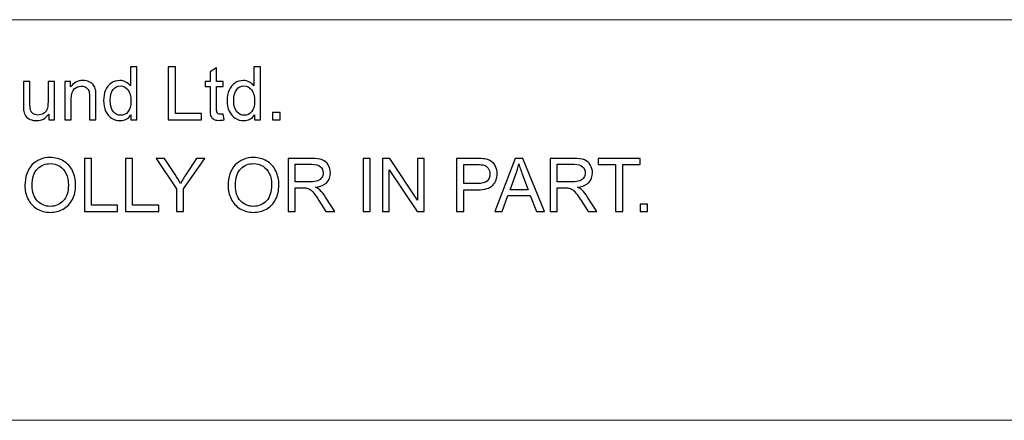
# Model space of a CAD drawing. Units: millimetres. Extents: x -148 to 133, y -104 to 94.
# Drawn here: x -73 to -34, y -95 to -79 of the extents above; entities that cross this region are included whole.
import ezdxf

# ---------------------------------------------------------------- set-up
doc = ezdxf.new("R2010")
doc.units = ezdxf.units.MM
doc.header["$MEASUREMENT"] = 0
doc.layers.add('Layer 1', color=7, linetype='Continuous')

msp = doc.modelspace()

# ---------------------------------------------------------------- linework, layer by layer
at = {"layer": 'Layer 1', "lineweight": 18}
for points in [[(-138.9138, -78.8599), (-138.9138, -78.8599), (-28.0857, -78.8599), (-28.0857, -78.8599)], [(-138.9138, -94.7773), (-138.9138, -94.7773), (123.2137, -94.7773), (123.2137, -94.7773)]]:
    msp.add_open_spline(points, degree=3, dxfattribs=at)
at = {"layer": 'Layer 1'}
for points, knots in [([(-68.8392, -82.8391), (-68.8392, -82.8391), (-68.8392, -82.6452), (-68.8392, -82.6452), (-68.8392, -82.6452), (-68.9358, -82.7959), (-69.0782, -82.8715), (-69.2662, -82.8715), (-69.2662, -82.8715), (-69.3879, -82.8715), (-69.4998, -82.8381), (-69.6014, -82.7709), (-69.6014, -82.7709), (-69.7035, -82.7041), (-69.7825, -82.6104), (-69.839, -82.4906), (-69.839, -82.4906), (-69.8949, -82.3704), (-69.9229, -82.2324), (-69.9229, -82.0763), (-69.9229, -82.0763), (-69.9229, -81.9242), (-69.8974, -81.7863), (-69.8468, -81.6621), (-69.8468, -81.6621), (-69.7958, -81.5384), (-69.7197, -81.4432), (-69.6181, -81.3774), (-69.6181, -81.3774), (-69.517, -81.3111), (-69.4031, -81.2782), (-69.278, -81.2782), (-69.278, -81.2782), (-69.1857, -81.2782), (-69.1037, -81.2979), (-69.0321, -81.3367), (-69.0321, -81.3367), (-68.9604, -81.3754), (-68.902, -81.4265), (-68.8568, -81.4888), (-68.8568, -81.4888), (-68.8568, -81.4888), (-68.8568, -80.7305), (-68.8568, -80.7305), (-68.8568, -80.7305), (-68.8568, -80.7305), (-68.5977, -80.7305), (-68.5977, -80.7305), (-68.5977, -80.7305), (-68.5977, -80.7305), (-68.5977, -82.8391), (-68.5977, -82.8391), (-68.5977, -82.8391), (-68.5977, -82.8391), (-68.8392, -82.8391), (-68.8392, -82.8391)], [0, 0, 0, 0, 0.0666667, 0.0666667, 0.0666667, 0.0666667, 0.1333333, 0.1333333, 0.1333333, 0.1333333, 0.2, 0.2, 0.2, 0.2, 0.2666667, 0.2666667, 0.2666667, 0.2666667, 0.3333333, 0.3333333, 0.3333333, 0.3333333, 0.4, 0.4, 0.4, 0.4, 0.4666667, 0.4666667, 0.4666667, 0.4666667, 0.5333333, 0.5333333, 0.5333333, 0.5333333, 0.6, 0.6, 0.6, 0.6, 0.6666667, 0.6666667, 0.6666667, 0.6666667, 0.7333333, 0.7333333, 0.7333333, 0.7333333, 0.8, 0.8, 0.8, 0.8, 0.8666667, 0.8666667, 0.8666667, 0.8666667, 1, 1, 1, 1]), ([(-67.349, -82.8391), (-67.349, -82.8391), (-67.349, -80.7305), (-67.349, -80.7305), (-67.349, -80.7305), (-67.349, -80.7305), (-67.0692, -80.7305), (-67.0692, -80.7305), (-67.0692, -80.7305), (-67.0692, -80.7305), (-67.0692, -82.5917), (-67.0692, -82.5917), (-67.0692, -82.5917), (-67.0692, -82.5917), (-66.0326, -82.5917), (-66.0326, -82.5917), (-66.0326, -82.5917), (-66.0326, -82.5917), (-66.0326, -82.8391), (-66.0326, -82.8391), (-66.0326, -82.8391), (-66.0326, -82.8391), (-67.349, -82.8391), (-67.349, -82.8391)], [0, 0, 0, 0, 0.1428571, 0.1428571, 0.1428571, 0.1428571, 0.2857143, 0.2857143, 0.2857143, 0.2857143, 0.4285714, 0.4285714, 0.4285714, 0.4285714, 0.5714286, 0.5714286, 0.5714286, 0.5714286, 0.7142857, 0.7142857, 0.7142857, 0.7142857, 1, 1, 1, 1]), ([(-65.1692, -82.6079), (-65.1692, -82.6079), (-65.1339, -82.8366), (-65.1339, -82.8366), (-65.1339, -82.8366), (-65.2065, -82.8519), (-65.2718, -82.8597), (-65.3288, -82.8597), (-65.3288, -82.8597), (-65.4225, -82.8597), (-65.4951, -82.845), (-65.5472, -82.815), (-65.5472, -82.815), (-65.5987, -82.7851), (-65.635, -82.7463), (-65.6561, -82.6977), (-65.6561, -82.6977), (-65.6772, -82.6491), (-65.6876, -82.5471), (-65.6876, -82.3915), (-65.6876, -82.3915), (-65.6876, -82.3915), (-65.6876, -81.5109), (-65.6876, -81.5109), (-65.6876, -81.5109), (-65.6876, -81.5109), (-65.879, -81.5109), (-65.879, -81.5109), (-65.879, -81.5109), (-65.879, -81.5109), (-65.879, -81.3106), (-65.879, -81.3106), (-65.879, -81.3106), (-65.879, -81.3106), (-65.6876, -81.3106), (-65.6876, -81.3106), (-65.6876, -81.3106), (-65.6876, -81.3106), (-65.6876, -80.9327), (-65.6876, -80.9327), (-65.6876, -80.9327), (-65.6876, -80.9327), (-65.4284, -80.7771), (-65.4284, -80.7771), (-65.4284, -80.7771), (-65.4284, -80.7771), (-65.4284, -81.3106), (-65.4284, -81.3106), (-65.4284, -81.3106), (-65.4284, -81.3106), (-65.1692, -81.3106), (-65.1692, -81.3106), (-65.1692, -81.3106), (-65.1692, -81.3106), (-65.1692, -81.5109), (-65.1692, -81.5109), (-65.1692, -81.5109), (-65.1692, -81.5109), (-65.4284, -81.5109), (-65.4284, -81.5109), (-65.4284, -81.5109), (-65.4284, -81.5109), (-65.4284, -82.4062), (-65.4284, -82.4062), (-65.4284, -82.4062), (-65.4284, -82.4803), (-65.424, -82.5279), (-65.4147, -82.549), (-65.4147, -82.549), (-65.4058, -82.5701), (-65.3911, -82.5868), (-65.3705, -82.5996), (-65.3705, -82.5996), (-65.3499, -82.6118), (-65.3204, -82.6182), (-65.2821, -82.6182), (-65.2821, -82.6182), (-65.2537, -82.6182), (-65.2159, -82.6148), (-65.1692, -82.6079)], [0, 0, 0, 0, 0.047619, 0.047619, 0.047619, 0.047619, 0.0952381, 0.0952381, 0.0952381, 0.0952381, 0.1428571, 0.1428571, 0.1428571, 0.1428571, 0.1904762, 0.1904762, 0.1904762, 0.1904762, 0.2380952, 0.2380952, 0.2380952, 0.2380952, 0.2857143, 0.2857143, 0.2857143, 0.2857143, 0.3333333, 0.3333333, 0.3333333, 0.3333333, 0.3809524, 0.3809524, 0.3809524, 0.3809524, 0.4285714, 0.4285714, 0.4285714, 0.4285714, 0.4761905, 0.4761905, 0.4761905, 0.4761905, 0.5238095, 0.5238095, 0.5238095, 0.5238095, 0.5714286, 0.5714286, 0.5714286, 0.5714286, 0.6190476, 0.6190476, 0.6190476, 0.6190476, 0.6666667, 0.6666667, 0.6666667, 0.6666667, 0.7142857, 0.7142857, 0.7142857, 0.7142857, 0.7619048, 0.7619048, 0.7619048, 0.7619048, 0.8095238, 0.8095238, 0.8095238, 0.8095238, 0.8571429, 0.8571429, 0.8571429, 0.8571429, 0.9047619, 0.9047619, 0.9047619, 0.9047619, 1, 1, 1, 1]), ([(-63.927, -82.8391), (-63.927, -82.8391), (-63.927, -82.6452), (-63.927, -82.6452), (-63.927, -82.6452), (-64.0236, -82.7959), (-64.166, -82.8715), (-64.354, -82.8715), (-64.354, -82.8715), (-64.4757, -82.8715), (-64.5876, -82.8381), (-64.6892, -82.7709), (-64.6892, -82.7709), (-64.7913, -82.7041), (-64.8703, -82.6104), (-64.9268, -82.4906), (-64.9268, -82.4906), (-64.9827, -82.3704), (-65.0107, -82.2324), (-65.0107, -82.0763), (-65.0107, -82.0763), (-65.0107, -81.9242), (-64.9852, -81.7863), (-64.9346, -81.6621), (-64.9346, -81.6621), (-64.8836, -81.5384), (-64.8075, -81.4432), (-64.7059, -81.3774), (-64.7059, -81.3774), (-64.6048, -81.3111), (-64.4909, -81.2782), (-64.3658, -81.2782), (-64.3658, -81.2782), (-64.2735, -81.2782), (-64.1915, -81.2979), (-64.1199, -81.3367), (-64.1199, -81.3367), (-64.0482, -81.3754), (-63.9898, -81.4265), (-63.9446, -81.4888), (-63.9446, -81.4888), (-63.9446, -81.4888), (-63.9446, -80.7305), (-63.9446, -80.7305), (-63.9446, -80.7305), (-63.9446, -80.7305), (-63.6855, -80.7305), (-63.6855, -80.7305), (-63.6855, -80.7305), (-63.6855, -80.7305), (-63.6855, -82.8391), (-63.6855, -82.8391), (-63.6855, -82.8391), (-63.6855, -82.8391), (-63.927, -82.8391), (-63.927, -82.8391)], [0, 0, 0, 0, 0.0666667, 0.0666667, 0.0666667, 0.0666667, 0.1333333, 0.1333333, 0.1333333, 0.1333333, 0.2, 0.2, 0.2, 0.2, 0.2666667, 0.2666667, 0.2666667, 0.2666667, 0.3333333, 0.3333333, 0.3333333, 0.3333333, 0.4, 0.4, 0.4, 0.4, 0.4666667, 0.4666667, 0.4666667, 0.4666667, 0.5333333, 0.5333333, 0.5333333, 0.5333333, 0.6, 0.6, 0.6, 0.6, 0.6666667, 0.6666667, 0.6666667, 0.6666667, 0.7333333, 0.7333333, 0.7333333, 0.7333333, 0.8, 0.8, 0.8, 0.8, 0.8666667, 0.8666667, 0.8666667, 0.8666667, 1, 1, 1, 1]), ([(-72.1032, -82.8391), (-72.1032, -82.8391), (-72.1032, -82.6118), (-72.1032, -82.6118), (-72.1032, -82.6118), (-72.222, -82.7851), (-72.3829, -82.8715), (-72.5866, -82.8715), (-72.5866, -82.8715), (-72.6765, -82.8715), (-72.7604, -82.8543), (-72.8384, -82.82), (-72.8384, -82.82), (-72.9165, -82.7851), (-72.9744, -82.7419), (-73.0122, -82.6899), (-73.0122, -82.6899), (-73.05, -82.6374), (-73.0765, -82.5736), (-73.0917, -82.498), (-73.0917, -82.498), (-73.102, -82.4469), (-73.1074, -82.3664), (-73.1074, -82.2565), (-73.1074, -82.2565), (-73.1074, -82.2565), (-73.1074, -81.3106), (-73.1074, -81.3106), (-73.1074, -81.3106), (-73.1074, -81.3106), (-72.8483, -81.3106), (-72.8483, -81.3106), (-72.8483, -81.3106), (-72.8483, -81.3106), (-72.8483, -82.1564), (-72.8483, -82.1564), (-72.8483, -82.1564), (-72.8483, -82.2913), (-72.8429, -82.3826), (-72.8326, -82.4293), (-72.8326, -82.4293), (-72.8164, -82.4975), (-72.782, -82.5505), (-72.729, -82.5893), (-72.729, -82.5893), (-72.6765, -82.628), (-72.6117, -82.6477), (-72.5341, -82.6477), (-72.5341, -82.6477), (-72.4566, -82.6477), (-72.3839, -82.628), (-72.3162, -82.5883), (-72.3162, -82.5883), (-72.2485, -82.5485), (-72.2004, -82.494), (-72.1719, -82.4258), (-72.1719, -82.4258), (-72.1439, -82.3576), (-72.1297, -82.258), (-72.1297, -82.1279), (-72.1297, -82.1279), (-72.1297, -82.1279), (-72.1297, -81.3106), (-72.1297, -81.3106), (-72.1297, -81.3106), (-72.1297, -81.3106), (-71.8705, -81.3106), (-71.8705, -81.3106), (-71.8705, -81.3106), (-71.8705, -81.3106), (-71.8705, -82.8391), (-71.8705, -82.8391), (-71.8705, -82.8391), (-71.8705, -82.8391), (-72.1032, -82.8391), (-72.1032, -82.8391)], [0, 0, 0, 0, 0.05, 0.05, 0.05, 0.05, 0.1, 0.1, 0.1, 0.1, 0.15, 0.15, 0.15, 0.15, 0.2, 0.2, 0.2, 0.2, 0.25, 0.25, 0.25, 0.25, 0.3, 0.3, 0.3, 0.3, 0.35, 0.35, 0.35, 0.35, 0.4, 0.4, 0.4, 0.4, 0.45, 0.45, 0.45, 0.45, 0.5, 0.5, 0.5, 0.5, 0.55, 0.55, 0.55, 0.55, 0.6, 0.6, 0.6, 0.6, 0.65, 0.65, 0.65, 0.65, 0.7, 0.7, 0.7, 0.7, 0.75, 0.75, 0.75, 0.75, 0.8, 0.8, 0.8, 0.8, 0.85, 0.85, 0.85, 0.85, 0.9, 0.9, 0.9, 0.9, 1, 1, 1, 1]), ([(-71.4636, -82.8391), (-71.4636, -82.8391), (-71.4636, -81.3106), (-71.4636, -81.3106), (-71.4636, -81.3106), (-71.4636, -81.3106), (-71.231, -81.3106), (-71.231, -81.3106), (-71.231, -81.3106), (-71.231, -81.3106), (-71.231, -81.5276), (-71.231, -81.5276), (-71.231, -81.5276), (-71.1191, -81.3612), (-70.9571, -81.2782), (-70.7455, -81.2782), (-70.7455, -81.2782), (-70.6533, -81.2782), (-70.5688, -81.2949), (-70.4918, -81.3278), (-70.4918, -81.3278), (-70.4147, -81.3607), (-70.3568, -81.4044), (-70.3185, -81.4579), (-70.3185, -81.4579), (-70.2802, -81.5114), (-70.2532, -81.5752), (-70.238, -81.6488), (-70.238, -81.6488), (-70.2287, -81.6969), (-70.2238, -81.7809), (-70.2238, -81.9006), (-70.2238, -81.9006), (-70.2238, -81.9006), (-70.2238, -82.8391), (-70.2238, -82.8391), (-70.2238, -82.8391), (-70.2238, -82.8391), (-70.4829, -82.8391), (-70.4829, -82.8391), (-70.4829, -82.8391), (-70.4829, -82.8391), (-70.4829, -81.9104), (-70.4829, -81.9104), (-70.4829, -81.9104), (-70.4829, -81.8049), (-70.4928, -81.7259), (-70.5129, -81.6739), (-70.5129, -81.6739), (-70.533, -81.6218), (-70.5688, -81.5801), (-70.6199, -81.5487), (-70.6199, -81.5487), (-70.6709, -81.5178), (-70.7313, -81.5021), (-70.8, -81.5021), (-70.8, -81.5021), (-70.91, -81.5021), (-71.0047, -81.5369), (-71.0847, -81.6071), (-71.0847, -81.6071), (-71.1647, -81.6768), (-71.2045, -81.8098), (-71.2045, -82.0052), (-71.2045, -82.0052), (-71.2045, -82.0052), (-71.2045, -82.8391), (-71.2045, -82.8391), (-71.2045, -82.8391), (-71.2045, -82.8391), (-71.4636, -82.8391), (-71.4636, -82.8391)], [0, 0, 0, 0, 0.0526316, 0.0526316, 0.0526316, 0.0526316, 0.1052632, 0.1052632, 0.1052632, 0.1052632, 0.1578947, 0.1578947, 0.1578947, 0.1578947, 0.2105263, 0.2105263, 0.2105263, 0.2105263, 0.2631579, 0.2631579, 0.2631579, 0.2631579, 0.3157895, 0.3157895, 0.3157895, 0.3157895, 0.3684211, 0.3684211, 0.3684211, 0.3684211, 0.4210526, 0.4210526, 0.4210526, 0.4210526, 0.4736842, 0.4736842, 0.4736842, 0.4736842, 0.5263158, 0.5263158, 0.5263158, 0.5263158, 0.5789474, 0.5789474, 0.5789474, 0.5789474, 0.6315789, 0.6315789, 0.6315789, 0.6315789, 0.6842105, 0.6842105, 0.6842105, 0.6842105, 0.7368421, 0.7368421, 0.7368421, 0.7368421, 0.7894737, 0.7894737, 0.7894737, 0.7894737, 0.8421053, 0.8421053, 0.8421053, 0.8421053, 0.8947368, 0.8947368, 0.8947368, 0.8947368, 1, 1, 1, 1]), ([(-69.6579, -82.0768), (-69.6579, -82.2722), (-69.6166, -82.418), (-69.5337, -82.5147), (-69.5337, -82.5147), (-69.4512, -82.6114), (-69.3535, -82.6595), (-69.2411, -82.6595), (-69.2411, -82.6595), (-69.1278, -82.6595), (-69.0316, -82.6133), (-68.952, -82.521), (-68.952, -82.521), (-68.873, -82.4288), (-68.8333, -82.2879), (-68.8333, -82.0984), (-68.8333, -82.0984), (-68.8333, -81.8903), (-68.8735, -81.7372), (-68.9545, -81.6395), (-68.9545, -81.6395), (-69.035, -81.5418), (-69.1346, -81.4932), (-69.2529, -81.4932), (-69.2529, -81.4932), (-69.3683, -81.4932), (-69.4645, -81.5399), (-69.542, -81.6336), (-69.542, -81.6336), (-69.6191, -81.7274), (-69.6579, -81.8751), (-69.6579, -82.0768)], [0, 0, 0, 0, 0.1111111, 0.1111111, 0.1111111, 0.1111111, 0.2222222, 0.2222222, 0.2222222, 0.2222222, 0.3333333, 0.3333333, 0.3333333, 0.3333333, 0.4444444, 0.4444444, 0.4444444, 0.4444444, 0.5555556, 0.5555556, 0.5555556, 0.5555556, 0.6666667, 0.6666667, 0.6666667, 0.6666667, 0.7777778, 0.7777778, 0.7777778, 0.7777778, 1, 1, 1, 1]), ([(-64.7457, -82.0768), (-64.7457, -82.2722), (-64.7044, -82.418), (-64.6215, -82.5147), (-64.6215, -82.5147), (-64.539, -82.6114), (-64.4413, -82.6595), (-64.3289, -82.6595), (-64.3289, -82.6595), (-64.2156, -82.6595), (-64.1194, -82.6133), (-64.0398, -82.521), (-64.0398, -82.521), (-63.9608, -82.4288), (-63.9211, -82.2879), (-63.9211, -82.0984), (-63.9211, -82.0984), (-63.9211, -81.8903), (-63.9613, -81.7372), (-64.0423, -81.6395), (-64.0423, -81.6395), (-64.1228, -81.5418), (-64.2224, -81.4932), (-64.3407, -81.4932), (-64.3407, -81.4932), (-64.4561, -81.4932), (-64.5523, -81.5399), (-64.6298, -81.6336), (-64.6298, -81.6336), (-64.7069, -81.7274), (-64.7457, -81.8751), (-64.7457, -82.0768)], [0, 0, 0, 0, 0.1111111, 0.1111111, 0.1111111, 0.1111111, 0.2222222, 0.2222222, 0.2222222, 0.2222222, 0.3333333, 0.3333333, 0.3333333, 0.3333333, 0.4444444, 0.4444444, 0.4444444, 0.4444444, 0.5555556, 0.5555556, 0.5555556, 0.5555556, 0.6666667, 0.6666667, 0.6666667, 0.6666667, 0.7777778, 0.7777778, 0.7777778, 0.7777778, 1, 1, 1, 1]), ([(-63.202, -82.8391), (-63.202, -82.8391), (-63.202, -82.5446), (-63.202, -82.5446), (-63.202, -82.5446), (-63.202, -82.5446), (-62.9075, -82.5446), (-62.9075, -82.5446), (-62.9075, -82.5446), (-62.9075, -82.5446), (-62.9075, -82.8391), (-62.9075, -82.8391), (-62.9075, -82.8391), (-62.9075, -82.8391), (-63.202, -82.8391), (-63.202, -82.8391)], [0, 0, 0, 0, 0.2, 0.2, 0.2, 0.2, 0.4, 0.4, 0.4, 0.4, 0.6, 0.6, 0.6, 0.6, 1, 1, 1, 1]), ([(-73.0494, -85.4534), (-73.0494, -85.1039), (-72.9552, -84.83), (-72.7672, -84.6322), (-72.7672, -84.6322), (-72.5792, -84.4344), (-72.3367, -84.3357), (-72.0393, -84.3357), (-72.0393, -84.3357), (-71.8444, -84.3357), (-71.6692, -84.3824), (-71.5126, -84.4751), (-71.5126, -84.4751), (-71.3566, -84.5679), (-71.2373, -84.6975), (-71.1553, -84.8639), (-71.1553, -84.8639), (-71.0733, -85.0298), (-71.0321, -85.2183), (-71.0321, -85.4288), (-71.0321, -85.4288), (-71.0321, -85.6423), (-71.0753, -85.8338), (-71.1617, -86.0021), (-71.1617, -86.0021), (-71.2481, -86.171), (-71.3703, -86.2986), (-71.5283, -86.385), (-71.5283, -86.385), (-71.6869, -86.4718), (-71.8577, -86.515), (-72.0408, -86.515), (-72.0408, -86.515), (-72.2396, -86.515), (-72.4168, -86.4669), (-72.5733, -86.3712), (-72.5733, -86.3712), (-72.7294, -86.2755), (-72.8482, -86.145), (-72.9287, -85.979), (-72.9287, -85.979), (-73.0092, -85.8136), (-73.0494, -85.6384), (-73.0494, -85.4534)], [0, 0, 0, 0, 0.0833333, 0.0833333, 0.0833333, 0.0833333, 0.1666667, 0.1666667, 0.1666667, 0.1666667, 0.25, 0.25, 0.25, 0.25, 0.3333333, 0.3333333, 0.3333333, 0.3333333, 0.4166667, 0.4166667, 0.4166667, 0.4166667, 0.5, 0.5, 0.5, 0.5, 0.5833333, 0.5833333, 0.5833333, 0.5833333, 0.6666667, 0.6666667, 0.6666667, 0.6666667, 0.75, 0.75, 0.75, 0.75, 0.8333333, 0.8333333, 0.8333333, 0.8333333, 1, 1, 1, 1]), ([(-70.6851, -86.4797), (-70.6851, -86.4797), (-70.6851, -84.3711), (-70.6851, -84.3711), (-70.6851, -84.3711), (-70.6851, -84.3711), (-70.4053, -84.3711), (-70.4053, -84.3711), (-70.4053, -84.3711), (-70.4053, -84.3711), (-70.4053, -86.2323), (-70.4053, -86.2323), (-70.4053, -86.2323), (-70.4053, -86.2323), (-69.3687, -86.2323), (-69.3687, -86.2323), (-69.3687, -86.2323), (-69.3687, -86.2323), (-69.3687, -86.4797), (-69.3687, -86.4797), (-69.3687, -86.4797), (-69.3687, -86.4797), (-70.6851, -86.4797), (-70.6851, -86.4797)], [0, 0, 0, 0, 0.1428571, 0.1428571, 0.1428571, 0.1428571, 0.2857143, 0.2857143, 0.2857143, 0.2857143, 0.4285714, 0.4285714, 0.4285714, 0.4285714, 0.5714286, 0.5714286, 0.5714286, 0.5714286, 0.7142857, 0.7142857, 0.7142857, 0.7142857, 1, 1, 1, 1]), ([(-69.0472, -86.4797), (-69.0472, -86.4797), (-69.0472, -84.3711), (-69.0472, -84.3711), (-69.0472, -84.3711), (-69.0472, -84.3711), (-68.7674, -84.3711), (-68.7674, -84.3711), (-68.7674, -84.3711), (-68.7674, -84.3711), (-68.7674, -86.2323), (-68.7674, -86.2323), (-68.7674, -86.2323), (-68.7674, -86.2323), (-67.7308, -86.2323), (-67.7308, -86.2323), (-67.7308, -86.2323), (-67.7308, -86.2323), (-67.7308, -86.4797), (-67.7308, -86.4797), (-67.7308, -86.4797), (-67.7308, -86.4797), (-69.0472, -86.4797), (-69.0472, -86.4797)], [0, 0, 0, 0, 0.1428571, 0.1428571, 0.1428571, 0.1428571, 0.2857143, 0.2857143, 0.2857143, 0.2857143, 0.4285714, 0.4285714, 0.4285714, 0.4285714, 0.5714286, 0.5714286, 0.5714286, 0.5714286, 0.7142857, 0.7142857, 0.7142857, 0.7142857, 1, 1, 1, 1]), ([(-67.0215, -86.4797), (-67.0215, -86.4797), (-67.0215, -85.5864), (-67.0215, -85.5864), (-67.0215, -85.5864), (-67.0215, -85.5864), (-67.8344, -84.3711), (-67.8344, -84.3711), (-67.8344, -84.3711), (-67.8344, -84.3711), (-67.4986, -84.3711), (-67.4986, -84.3711), (-67.4986, -84.3711), (-67.4986, -84.3711), (-67.0819, -85.0092), (-67.0819, -85.0092), (-67.0819, -85.0092), (-67.0044, -85.1275), (-66.9322, -85.2457), (-66.8664, -85.364), (-66.8664, -85.364), (-66.8021, -85.2536), (-66.7241, -85.1299), (-66.6333, -84.9925), (-66.6333, -84.9925), (-66.6333, -84.9925), (-66.2249, -84.3711), (-66.2249, -84.3711), (-66.2249, -84.3711), (-66.2249, -84.3711), (-65.8995, -84.3711), (-65.8995, -84.3711), (-65.8995, -84.3711), (-65.8995, -84.3711), (-66.7418, -85.5864), (-66.7418, -85.5864), (-66.7418, -85.5864), (-66.7418, -85.5864), (-66.7418, -86.4797), (-66.7418, -86.4797), (-66.7418, -86.4797), (-66.7418, -86.4797), (-67.0215, -86.4797), (-67.0215, -86.4797)], [0, 0, 0, 0, 0.0833333, 0.0833333, 0.0833333, 0.0833333, 0.1666667, 0.1666667, 0.1666667, 0.1666667, 0.25, 0.25, 0.25, 0.25, 0.3333333, 0.3333333, 0.3333333, 0.3333333, 0.4166667, 0.4166667, 0.4166667, 0.4166667, 0.5, 0.5, 0.5, 0.5, 0.5833333, 0.5833333, 0.5833333, 0.5833333, 0.6666667, 0.6666667, 0.6666667, 0.6666667, 0.75, 0.75, 0.75, 0.75, 0.8333333, 0.8333333, 0.8333333, 0.8333333, 1, 1, 1, 1]), ([(-64.9718, -85.4534), (-64.9718, -85.1039), (-64.8776, -84.83), (-64.6896, -84.6322), (-64.6896, -84.6322), (-64.5016, -84.4344), (-64.2591, -84.3357), (-63.9617, -84.3357), (-63.9617, -84.3357), (-63.7668, -84.3357), (-63.5916, -84.3824), (-63.435, -84.4751), (-63.435, -84.4751), (-63.279, -84.5679), (-63.1597, -84.6975), (-63.0777, -84.8639), (-63.0777, -84.8639), (-62.9957, -85.0298), (-62.9545, -85.2183), (-62.9545, -85.4288), (-62.9545, -85.4288), (-62.9545, -85.6423), (-62.9977, -85.8338), (-63.0841, -86.0021), (-63.0841, -86.0021), (-63.1705, -86.171), (-63.2927, -86.2986), (-63.4507, -86.385), (-63.4507, -86.385), (-63.6093, -86.4718), (-63.7801, -86.515), (-63.9632, -86.515), (-63.9632, -86.515), (-64.162, -86.515), (-64.3392, -86.4669), (-64.4957, -86.3712), (-64.4957, -86.3712), (-64.6518, -86.2755), (-64.7706, -86.145), (-64.8511, -85.979), (-64.8511, -85.979), (-64.9316, -85.8136), (-64.9718, -85.6384), (-64.9718, -85.4534)], [0, 0, 0, 0, 0.0833333, 0.0833333, 0.0833333, 0.0833333, 0.1666667, 0.1666667, 0.1666667, 0.1666667, 0.25, 0.25, 0.25, 0.25, 0.3333333, 0.3333333, 0.3333333, 0.3333333, 0.4166667, 0.4166667, 0.4166667, 0.4166667, 0.5, 0.5, 0.5, 0.5, 0.5833333, 0.5833333, 0.5833333, 0.5833333, 0.6666667, 0.6666667, 0.6666667, 0.6666667, 0.75, 0.75, 0.75, 0.75, 0.8333333, 0.8333333, 0.8333333, 0.8333333, 1, 1, 1, 1]), ([(-62.5898, -86.4797), (-62.5898, -86.4797), (-62.5898, -84.3711), (-62.5898, -84.3711), (-62.5898, -84.3711), (-62.5898, -84.3711), (-61.6553, -84.3711), (-61.6553, -84.3711), (-61.6553, -84.3711), (-61.4673, -84.3711), (-61.3245, -84.3902), (-61.2268, -84.428), (-61.2268, -84.428), (-61.1291, -84.4658), (-61.0511, -84.5326), (-60.9927, -84.6283), (-60.9927, -84.6283), (-60.9343, -84.724), (-60.9053, -84.83), (-60.9053, -84.9458), (-60.9053, -84.9458), (-60.9053, -85.0955), (-60.9539, -85.2217), (-61.0506, -85.3243), (-61.0506, -85.3243), (-61.1473, -85.4269), (-61.2965, -85.4917), (-61.4987, -85.5196), (-61.4987, -85.5196), (-61.4246, -85.555), (-61.3687, -85.5903), (-61.3304, -85.6247), (-61.3304, -85.6247), (-61.2489, -85.6993), (-61.1718, -85.793), (-61.0997, -85.9054), (-61.0997, -85.9054), (-61.0997, -85.9054), (-60.735, -86.4797), (-60.735, -86.4797), (-60.735, -86.4797), (-60.735, -86.4797), (-61.0835, -86.4797), (-61.0835, -86.4797), (-61.0835, -86.4797), (-61.0835, -86.4797), (-61.3623, -86.0409), (-61.3623, -86.0409), (-61.3623, -86.0409), (-61.4433, -85.9138), (-61.5105, -85.8171), (-61.563, -85.7498), (-61.563, -85.7498), (-61.616, -85.6826), (-61.6632, -85.636), (-61.7049, -85.609), (-61.7049, -85.609), (-61.7461, -85.5825), (-61.7888, -85.5638), (-61.832, -85.553), (-61.832, -85.553), (-61.8634, -85.5466), (-61.9149, -85.5432), (-61.9871, -85.5432), (-61.9871, -85.5432), (-61.9871, -85.5432), (-62.3101, -85.5432), (-62.3101, -85.5432), (-62.3101, -85.5432), (-62.3101, -85.5432), (-62.3101, -86.4797), (-62.3101, -86.4797), (-62.3101, -86.4797), (-62.3101, -86.4797), (-62.5898, -86.4797), (-62.5898, -86.4797)], [0, 0, 0, 0, 0.05, 0.05, 0.05, 0.05, 0.1, 0.1, 0.1, 0.1, 0.15, 0.15, 0.15, 0.15, 0.2, 0.2, 0.2, 0.2, 0.25, 0.25, 0.25, 0.25, 0.3, 0.3, 0.3, 0.3, 0.35, 0.35, 0.35, 0.35, 0.4, 0.4, 0.4, 0.4, 0.45, 0.45, 0.45, 0.45, 0.5, 0.5, 0.5, 0.5, 0.55, 0.55, 0.55, 0.55, 0.6, 0.6, 0.6, 0.6, 0.65, 0.65, 0.65, 0.65, 0.7, 0.7, 0.7, 0.7, 0.75, 0.75, 0.75, 0.75, 0.8, 0.8, 0.8, 0.8, 0.85, 0.85, 0.85, 0.85, 0.9, 0.9, 0.9, 0.9, 1, 1, 1, 1]), ([(-59.6036, -86.4797), (-59.6036, -86.4797), (-59.6036, -84.3711), (-59.6036, -84.3711), (-59.6036, -84.3711), (-59.6036, -84.3711), (-59.3238, -84.3711), (-59.3238, -84.3711), (-59.3238, -84.3711), (-59.3238, -84.3711), (-59.3238, -86.4797), (-59.3238, -86.4797), (-59.3238, -86.4797), (-59.3238, -86.4797), (-59.6036, -86.4797), (-59.6036, -86.4797)], [0, 0, 0, 0, 0.2, 0.2, 0.2, 0.2, 0.4, 0.4, 0.4, 0.4, 0.6, 0.6, 0.6, 0.6, 1, 1, 1, 1]), ([(-58.8355, -86.4797), (-58.8355, -86.4797), (-58.8355, -84.3711), (-58.8355, -84.3711), (-58.8355, -84.3711), (-58.8355, -84.3711), (-58.5488, -84.3711), (-58.5488, -84.3711), (-58.5488, -84.3711), (-58.5488, -84.3711), (-57.4425, -86.0262), (-57.4425, -86.0262), (-57.4425, -86.0262), (-57.4425, -86.0262), (-57.4425, -84.3711), (-57.4425, -84.3711), (-57.4425, -84.3711), (-57.4425, -84.3711), (-57.1745, -84.3711), (-57.1745, -84.3711), (-57.1745, -84.3711), (-57.1745, -84.3711), (-57.1745, -86.4797), (-57.1745, -86.4797), (-57.1745, -86.4797), (-57.1745, -86.4797), (-57.4611, -86.4797), (-57.4611, -86.4797), (-57.4611, -86.4797), (-57.4611, -86.4797), (-58.5675, -84.8246), (-58.5675, -84.8246), (-58.5675, -84.8246), (-58.5675, -84.8246), (-58.5675, -86.4797), (-58.5675, -86.4797), (-58.5675, -86.4797), (-58.5675, -86.4797), (-58.8355, -86.4797), (-58.8355, -86.4797)], [0, 0, 0, 0, 0.0909091, 0.0909091, 0.0909091, 0.0909091, 0.1818182, 0.1818182, 0.1818182, 0.1818182, 0.2727273, 0.2727273, 0.2727273, 0.2727273, 0.3636364, 0.3636364, 0.3636364, 0.3636364, 0.4545455, 0.4545455, 0.4545455, 0.4545455, 0.5454545, 0.5454545, 0.5454545, 0.5454545, 0.6363636, 0.6363636, 0.6363636, 0.6363636, 0.7272727, 0.7272727, 0.7272727, 0.7272727, 0.8181818, 0.8181818, 0.8181818, 0.8181818, 1, 1, 1, 1]), ([(-55.8875, -86.4797), (-55.8875, -86.4797), (-55.8875, -84.3711), (-55.8875, -84.3711), (-55.8875, -84.3711), (-55.8875, -84.3711), (-55.0914, -84.3711), (-55.0914, -84.3711), (-55.0914, -84.3711), (-54.9515, -84.3711), (-54.8445, -84.378), (-54.7704, -84.3912), (-54.7704, -84.3912), (-54.6668, -84.4084), (-54.58, -84.4413), (-54.5098, -84.4894), (-54.5098, -84.4894), (-54.4396, -84.538), (-54.3831, -84.6057), (-54.3404, -84.6926), (-54.3404, -84.6926), (-54.2977, -84.7795), (-54.2766, -84.8752), (-54.2766, -84.9797), (-54.2766, -84.9797), (-54.2766, -85.1584), (-54.3336, -85.31), (-54.4479, -85.4337), (-54.4479, -85.4337), (-54.5618, -85.5579), (-54.7684, -85.6198), (-55.0669, -85.6198), (-55.0669, -85.6198), (-55.0669, -85.6198), (-55.6078, -85.6198), (-55.6078, -85.6198), (-55.6078, -85.6198), (-55.6078, -85.6198), (-55.6078, -86.4797), (-55.6078, -86.4797), (-55.6078, -86.4797), (-55.6078, -86.4797), (-55.8875, -86.4797), (-55.8875, -86.4797)], [0, 0, 0, 0, 0.0833333, 0.0833333, 0.0833333, 0.0833333, 0.1666667, 0.1666667, 0.1666667, 0.1666667, 0.25, 0.25, 0.25, 0.25, 0.3333333, 0.3333333, 0.3333333, 0.3333333, 0.4166667, 0.4166667, 0.4166667, 0.4166667, 0.5, 0.5, 0.5, 0.5, 0.5833333, 0.5833333, 0.5833333, 0.5833333, 0.6666667, 0.6666667, 0.6666667, 0.6666667, 0.75, 0.75, 0.75, 0.75, 0.8333333, 0.8333333, 0.8333333, 0.8333333, 1, 1, 1, 1]), ([(-54.3728, -86.4797), (-54.3728, -86.4797), (-53.5639, -84.3711), (-53.5639, -84.3711), (-53.5639, -84.3711), (-53.5639, -84.3711), (-53.2572, -84.3711), (-53.2572, -84.3711), (-53.2572, -84.3711), (-53.2572, -84.3711), (-52.3987, -86.4797), (-52.3987, -86.4797), (-52.3987, -86.4797), (-52.3987, -86.4797), (-52.7163, -86.4797), (-52.7163, -86.4797), (-52.7163, -86.4797), (-52.7163, -86.4797), (-52.9602, -85.8406), (-52.9602, -85.8406), (-52.9602, -85.8406), (-52.9602, -85.8406), (-53.8481, -85.8406), (-53.8481, -85.8406), (-53.8481, -85.8406), (-53.8481, -85.8406), (-54.0768, -86.4797), (-54.0768, -86.4797), (-54.0768, -86.4797), (-54.0768, -86.4797), (-54.3728, -86.4797), (-54.3728, -86.4797)], [0, 0, 0, 0, 0.1111111, 0.1111111, 0.1111111, 0.1111111, 0.2222222, 0.2222222, 0.2222222, 0.2222222, 0.3333333, 0.3333333, 0.3333333, 0.3333333, 0.4444444, 0.4444444, 0.4444444, 0.4444444, 0.5555556, 0.5555556, 0.5555556, 0.5555556, 0.6666667, 0.6666667, 0.6666667, 0.6666667, 0.7777778, 0.7777778, 0.7777778, 0.7777778, 1, 1, 1, 1]), ([(-52.1714, -86.4797), (-52.1714, -86.4797), (-52.1714, -84.3711), (-52.1714, -84.3711), (-52.1714, -84.3711), (-52.1714, -84.3711), (-51.2369, -84.3711), (-51.2369, -84.3711), (-51.2369, -84.3711), (-51.0489, -84.3711), (-50.9061, -84.3902), (-50.8084, -84.428), (-50.8084, -84.428), (-50.7107, -84.4658), (-50.6327, -84.5326), (-50.5743, -84.6283), (-50.5743, -84.6283), (-50.5159, -84.724), (-50.4869, -84.83), (-50.4869, -84.9458), (-50.4869, -84.9458), (-50.4869, -85.0955), (-50.5355, -85.2217), (-50.6322, -85.3243), (-50.6322, -85.3243), (-50.7289, -85.4269), (-50.8781, -85.4917), (-51.0803, -85.5196), (-51.0803, -85.5196), (-51.0062, -85.555), (-50.9503, -85.5903), (-50.912, -85.6247), (-50.912, -85.6247), (-50.8305, -85.6993), (-50.7534, -85.793), (-50.6813, -85.9054), (-50.6813, -85.9054), (-50.6813, -85.9054), (-50.3166, -86.4797), (-50.3166, -86.4797), (-50.3166, -86.4797), (-50.3166, -86.4797), (-50.6651, -86.4797), (-50.6651, -86.4797), (-50.6651, -86.4797), (-50.6651, -86.4797), (-50.9439, -86.0409), (-50.9439, -86.0409), (-50.9439, -86.0409), (-51.0249, -85.9138), (-51.0921, -85.8171), (-51.1446, -85.7498), (-51.1446, -85.7498), (-51.1976, -85.6826), (-51.2448, -85.636), (-51.2865, -85.609), (-51.2865, -85.609), (-51.3277, -85.5825), (-51.3704, -85.5638), (-51.4136, -85.553), (-51.4136, -85.553), (-51.445, -85.5466), (-51.4965, -85.5432), (-51.5687, -85.5432), (-51.5687, -85.5432), (-51.5687, -85.5432), (-51.8917, -85.5432), (-51.8917, -85.5432), (-51.8917, -85.5432), (-51.8917, -85.5432), (-51.8917, -86.4797), (-51.8917, -86.4797), (-51.8917, -86.4797), (-51.8917, -86.4797), (-52.1714, -86.4797), (-52.1714, -86.4797)], [0, 0, 0, 0, 0.05, 0.05, 0.05, 0.05, 0.1, 0.1, 0.1, 0.1, 0.15, 0.15, 0.15, 0.15, 0.2, 0.2, 0.2, 0.2, 0.25, 0.25, 0.25, 0.25, 0.3, 0.3, 0.3, 0.3, 0.35, 0.35, 0.35, 0.35, 0.4, 0.4, 0.4, 0.4, 0.45, 0.45, 0.45, 0.45, 0.5, 0.5, 0.5, 0.5, 0.55, 0.55, 0.55, 0.55, 0.6, 0.6, 0.6, 0.6, 0.65, 0.65, 0.65, 0.65, 0.7, 0.7, 0.7, 0.7, 0.75, 0.75, 0.75, 0.75, 0.8, 0.8, 0.8, 0.8, 0.85, 0.85, 0.85, 0.85, 0.9, 0.9, 0.9, 0.9, 1, 1, 1, 1]), ([(-49.5675, -86.4797), (-49.5675, -86.4797), (-49.5675, -84.6185), (-49.5675, -84.6185), (-49.5675, -84.6185), (-49.5675, -84.6185), (-50.2626, -84.6185), (-50.2626, -84.6185), (-50.2626, -84.6185), (-50.2626, -84.6185), (-50.2626, -84.3711), (-50.2626, -84.3711), (-50.2626, -84.3711), (-50.2626, -84.3711), (-48.5927, -84.3711), (-48.5927, -84.3711), (-48.5927, -84.3711), (-48.5927, -84.3711), (-48.5927, -84.6185), (-48.5927, -84.6185), (-48.5927, -84.6185), (-48.5927, -84.6185), (-49.2878, -84.6185), (-49.2878, -84.6185), (-49.2878, -84.6185), (-49.2878, -84.6185), (-49.2878, -86.4797), (-49.2878, -86.4797), (-49.2878, -86.4797), (-49.2878, -86.4797), (-49.5675, -86.4797), (-49.5675, -86.4797)], [0, 0, 0, 0, 0.1111111, 0.1111111, 0.1111111, 0.1111111, 0.2222222, 0.2222222, 0.2222222, 0.2222222, 0.3333333, 0.3333333, 0.3333333, 0.3333333, 0.4444444, 0.4444444, 0.4444444, 0.4444444, 0.5555556, 0.5555556, 0.5555556, 0.5555556, 0.6666667, 0.6666667, 0.6666667, 0.6666667, 0.7777778, 0.7777778, 0.7777778, 0.7777778, 1, 1, 1, 1]), ([(-72.7608, -85.4583), (-72.7608, -85.712), (-72.6926, -85.9118), (-72.5562, -86.0576), (-72.5562, -86.0576), (-72.4197, -86.2034), (-72.2484, -86.2765), (-72.0422, -86.2765), (-72.0422, -86.2765), (-71.8322, -86.2765), (-71.6599, -86.2029), (-71.5239, -86.0556), (-71.5239, -86.0556), (-71.3885, -85.9084), (-71.3207, -85.6993), (-71.3207, -85.4283), (-71.3207, -85.4283), (-71.3207, -85.257), (-71.3497, -85.1073), (-71.4076, -84.9797), (-71.4076, -84.9797), (-71.4655, -84.8521), (-71.5504, -84.7529), (-71.6619, -84.6828), (-71.6619, -84.6828), (-71.7738, -84.6126), (-71.8989, -84.5772), (-72.0378, -84.5772), (-72.0378, -84.5772), (-72.2351, -84.5772), (-72.405, -84.645), (-72.5473, -84.7804), (-72.5473, -84.7804), (-72.6897, -84.9159), (-72.7608, -85.1417), (-72.7608, -85.4583)], [0, 0, 0, 0, 0.1, 0.1, 0.1, 0.1, 0.2, 0.2, 0.2, 0.2, 0.3, 0.3, 0.3, 0.3, 0.4, 0.4, 0.4, 0.4, 0.5, 0.5, 0.5, 0.5, 0.6, 0.6, 0.6, 0.6, 0.7, 0.7, 0.7, 0.7, 0.8, 0.8, 0.8, 0.8, 1, 1, 1, 1]), ([(-64.6832, -85.4583), (-64.6832, -85.712), (-64.615, -85.9118), (-64.4786, -86.0576), (-64.4786, -86.0576), (-64.3421, -86.2034), (-64.1708, -86.2765), (-63.9646, -86.2765), (-63.9646, -86.2765), (-63.7546, -86.2765), (-63.5823, -86.2029), (-63.4463, -86.0556), (-63.4463, -86.0556), (-63.3109, -85.9084), (-63.2431, -85.6993), (-63.2431, -85.4283), (-63.2431, -85.4283), (-63.2431, -85.257), (-63.2721, -85.1073), (-63.33, -84.9797), (-63.33, -84.9797), (-63.3879, -84.8521), (-63.4728, -84.7529), (-63.5843, -84.6828), (-63.5843, -84.6828), (-63.6962, -84.6126), (-63.8213, -84.5772), (-63.9602, -84.5772), (-63.9602, -84.5772), (-64.1575, -84.5772), (-64.3274, -84.645), (-64.4697, -84.7804), (-64.4697, -84.7804), (-64.6121, -84.9159), (-64.6832, -85.1417), (-64.6832, -85.4583)], [0, 0, 0, 0, 0.1, 0.1, 0.1, 0.1, 0.2, 0.2, 0.2, 0.2, 0.3, 0.3, 0.3, 0.3, 0.4, 0.4, 0.4, 0.4, 0.5, 0.5, 0.5, 0.5, 0.6, 0.6, 0.6, 0.6, 0.7, 0.7, 0.7, 0.7, 0.8, 0.8, 0.8, 0.8, 1, 1, 1, 1]), ([(-62.3101, -85.3017), (-62.3101, -85.3017), (-61.7113, -85.3017), (-61.7113, -85.3017), (-61.7113, -85.3017), (-61.5836, -85.3017), (-61.4845, -85.2884), (-61.4128, -85.2619), (-61.4128, -85.2619), (-61.3412, -85.2359), (-61.2867, -85.1937), (-61.2499, -85.1353), (-61.2499, -85.1353), (-61.2126, -85.0774), (-61.1939, -85.0146), (-61.1939, -84.9463), (-61.1939, -84.9463), (-61.1939, -84.8467), (-61.2297, -84.7642), (-61.3019, -84.6999), (-61.3019, -84.6999), (-61.3741, -84.6356), (-61.4879, -84.6037), (-61.6435, -84.6037), (-61.6435, -84.6037), (-61.6435, -84.6037), (-62.3101, -84.6037), (-62.3101, -84.6037), (-62.3101, -84.6037), (-62.3101, -84.6037), (-62.3101, -85.3017), (-62.3101, -85.3017)], [0, 0, 0, 0, 0.1111111, 0.1111111, 0.1111111, 0.1111111, 0.2222222, 0.2222222, 0.2222222, 0.2222222, 0.3333333, 0.3333333, 0.3333333, 0.3333333, 0.4444444, 0.4444444, 0.4444444, 0.4444444, 0.5555556, 0.5555556, 0.5555556, 0.5555556, 0.6666667, 0.6666667, 0.6666667, 0.6666667, 0.7777778, 0.7777778, 0.7777778, 0.7777778, 1, 1, 1, 1]), ([(-55.6078, -85.3724), (-55.6078, -85.3724), (-55.0629, -85.3724), (-55.0629, -85.3724), (-55.0629, -85.3724), (-54.8823, -85.3724), (-54.7547, -85.339), (-54.6786, -85.2718), (-54.6786, -85.2718), (-54.603, -85.2045), (-54.5652, -85.1103), (-54.5652, -84.9881), (-54.5652, -84.9881), (-54.5652, -84.9002), (-54.5873, -84.8246), (-54.632, -84.7618), (-54.632, -84.7618), (-54.6766, -84.699), (-54.7355, -84.6572), (-54.8082, -84.6371), (-54.8082, -84.6371), (-54.8553, -84.6248), (-54.9422, -84.6185), (-55.0683, -84.6185), (-55.0683, -84.6185), (-55.0683, -84.6185), (-55.6078, -84.6185), (-55.6078, -84.6185), (-55.6078, -84.6185), (-55.6078, -84.6185), (-55.6078, -85.3724), (-55.6078, -85.3724)], [0, 0, 0, 0, 0.1111111, 0.1111111, 0.1111111, 0.1111111, 0.2222222, 0.2222222, 0.2222222, 0.2222222, 0.3333333, 0.3333333, 0.3333333, 0.3333333, 0.4444444, 0.4444444, 0.4444444, 0.4444444, 0.5555556, 0.5555556, 0.5555556, 0.5555556, 0.6666667, 0.6666667, 0.6666667, 0.6666667, 0.7777778, 0.7777778, 0.7777778, 0.7777778, 1, 1, 1, 1]), ([(-53.7661, -85.6139), (-53.7661, -85.6139), (-53.0476, -85.6139), (-53.0476, -85.6139), (-53.0476, -85.6139), (-53.0476, -85.6139), (-53.2675, -85.0293), (-53.2675, -85.0293), (-53.2675, -85.0293), (-53.3337, -84.8516), (-53.3838, -84.7048), (-53.4186, -84.589), (-53.4186, -84.589), (-53.4476, -84.7264), (-53.4864, -84.8614), (-53.535, -84.9949), (-53.535, -84.9949), (-53.535, -84.9949), (-53.7661, -85.6139), (-53.7661, -85.6139)], [0, 0, 0, 0, 0.1666667, 0.1666667, 0.1666667, 0.1666667, 0.3333333, 0.3333333, 0.3333333, 0.3333333, 0.5, 0.5, 0.5, 0.5, 0.6666667, 0.6666667, 0.6666667, 0.6666667, 1, 1, 1, 1]), ([(-51.8917, -85.3017), (-51.8917, -85.3017), (-51.2929, -85.3017), (-51.2929, -85.3017), (-51.2929, -85.3017), (-51.1652, -85.3017), (-51.0661, -85.2884), (-50.9944, -85.2619), (-50.9944, -85.2619), (-50.9228, -85.2359), (-50.8683, -85.1937), (-50.8315, -85.1353), (-50.8315, -85.1353), (-50.7942, -85.0774), (-50.7755, -85.0146), (-50.7755, -84.9463), (-50.7755, -84.9463), (-50.7755, -84.8467), (-50.8113, -84.7642), (-50.8835, -84.6999), (-50.8835, -84.6999), (-50.9557, -84.6356), (-51.0695, -84.6037), (-51.2251, -84.6037), (-51.2251, -84.6037), (-51.2251, -84.6037), (-51.8917, -84.6037), (-51.8917, -84.6037), (-51.8917, -84.6037), (-51.8917, -84.6037), (-51.8917, -85.3017), (-51.8917, -85.3017)], [0, 0, 0, 0, 0.1111111, 0.1111111, 0.1111111, 0.1111111, 0.2222222, 0.2222222, 0.2222222, 0.2222222, 0.3333333, 0.3333333, 0.3333333, 0.3333333, 0.4444444, 0.4444444, 0.4444444, 0.4444444, 0.5555556, 0.5555556, 0.5555556, 0.5555556, 0.6666667, 0.6666667, 0.6666667, 0.6666667, 0.7777778, 0.7777778, 0.7777778, 0.7777778, 1, 1, 1, 1]), ([(-48.5898, -86.4797), (-48.5898, -86.4797), (-48.5898, -86.1852), (-48.5898, -86.1852), (-48.5898, -86.1852), (-48.5898, -86.1852), (-48.2953, -86.1852), (-48.2953, -86.1852), (-48.2953, -86.1852), (-48.2953, -86.1852), (-48.2953, -86.4797), (-48.2953, -86.4797), (-48.2953, -86.4797), (-48.2953, -86.4797), (-48.5898, -86.4797), (-48.5898, -86.4797)], [0, 0, 0, 0, 0.2, 0.2, 0.2, 0.2, 0.4, 0.4, 0.4, 0.4, 0.6, 0.6, 0.6, 0.6, 1, 1, 1, 1])]:
    msp.add_open_spline(points, degree=3, knots=knots, dxfattribs=at)

doc.saveas('drawing.dxf')
